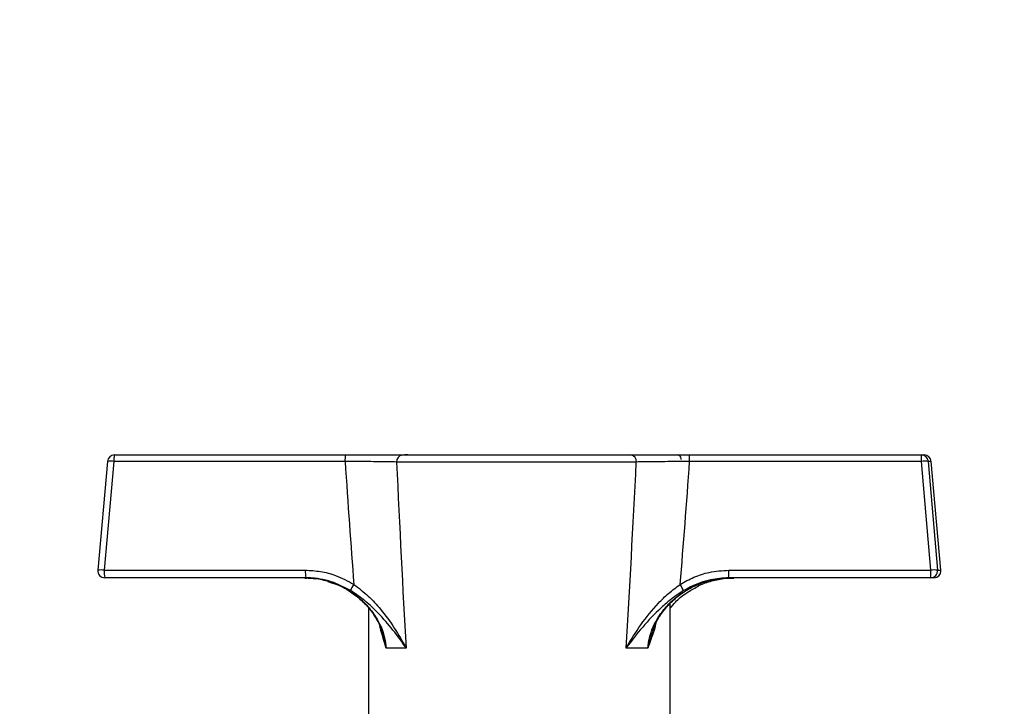
# Model space of a CAD drawing. Units: millimetres. Extents: x 60 to 6240, y 60 to 4395.
# Drawn here: x 3897 to 4037, y 1344 to 1442 of the extents above; entities that cross this region are included whole.
import ezdxf

# ---------------------------------------------------------------- set-up
doc = ezdxf.new("R2010")
doc.units = ezdxf.units.MM
doc.header["$LTSCALE"] = 15
doc.layers.add('FORMAT', color=7, linetype='Continuous')
doc.styles.add('SLDTEXTSTYLE0', font='TXT', dxfattribs={"width": 0.75})
doc.dimstyles.new('SLDDIMSTYLE0', dxfattribs={"dimtxt": 52.5, "dimasz": 53.34, "dimexe": 0, "dimexo": 0.0625, "dimgap": 13.125, "dimtad": 1, "dimdec": 0, "dimrnd": 1e-09, "dimzin": 12, "dimdsep": 46, "dimtxsty": 'SLDTEXTSTYLE0', "dimsah": 1, "dimcen": 0.09, "dimadec": 0, "dimazin": 3, "dimtfac": 1, "dimtdec": 0, "dimtofl": 0, "dimtmove": 0, "dimatfit": 3, "dimfxl": 0, "dimfrac": 2, "dimtolj": 1, "dimtzin": 12, "dimarcsym": 0})

# ---------------------------------------------------------------- blocks, each defined once
blk = doc.blocks.new('_D_10')
at = {"layer": 'FORMAT', "color": 7}
for p, q in [((3716.52, 1815.32), (3716.52, 2425.63)), ((4308.02, 1107.83), (4308.02, 2425.63)), ((3716.52, 2410.63), (4308.02, 2410.63))]:
    blk.add_line(p, q, dxfattribs=at)
for points in [[(3716.52, 2410.63), (3769.86, 2404.92), (3769.86, 2416.35)], [(4308.02, 2410.63), (4254.68, 2416.35), (4254.68, 2404.92)]]:
    blk.add_solid(points, dxfattribs=at)
at = {"layer": 'FORMAT', "color": 7, "insert": (3919.7, 2478.31), "char_height": 52.5, "attachment_point": 1, "style": 'SLDTEXTSTYLE0'}
blk.add_mtext('592', dxfattribs=at)

msp = doc.modelspace()

# ---------------------------------------------------------------- linework, layer by layer
at = {"color": 7, "linetype": 'Continuous', "lineweight": 25}
for p, q in [((3909.26, 1379.12), (3907.86, 1363.62)), ((3910.17, 1379.11), (3908.77, 1363.61)), ((3909.26, 1379.11), (3909.26, 1379.12)), ((3943.12, 1379.11), (3910.17, 1379.11)), ((3910.25, 1380.03), (3943.21, 1380.03)), ((3984.65, 1379.03), (3950.47, 1379.03)), ((3951.29, 1380.03), (3983.87, 1380.03)), ((3952.07, 1380.03), (3951.64, 1380.03)), ((3983.87, 1380.03), (3984.74, 1380.03)), ((3991.05, 1379.37), (3991.05, 1379.53)), ((3992.23, 1380.03), (4025.3, 1380.03)), ((4025.32, 1379.11), (3992.25, 1379.11)), ((4025.3, 1380.03), (4025.7, 1380.03)), ((4026.64, 1363.61), (4025.32, 1379.11)), ((4026.29, 1379.11), (4027.61, 1363.61)), ((4026.69, 1379.11), (4026.29, 1379.11)), ((4028.09, 1363.62), (4026.69, 1379.12)), ((4026.69, 1379.11), (4026.69, 1379.12)), ((4028.09, 1363.61), (4026.69, 1379.11)), ((3907.86, 1363.61), (3907.86, 1363.62)), ((3908.77, 1363.61), (3937.47, 1363.61)), ((3997.84, 1363.61), (4026.64, 1363.61)), ((4027.61, 1363.61), (4028.09, 1363.61)), ((4028.09, 1363.61), (4028.09, 1363.62)), ((3937.55, 1362.53), (3908.86, 1362.53)), ((3940.67, 1362.01), (3941.34, 1361.79)), ((4026.61, 1362.53), (3997.82, 1362.53)), ((4027.09, 1362.53), (4026.61, 1362.53)), ((3946.47, 1358.22), (3946.47, 1321.63)), ((3989.47, 1307.03), (3989.47, 1358.87)), ((3951.83, 1352.53), (3948.97, 1352.53)), ((3986.31, 1352.53), (3983.19, 1352.53))]:
    msp.add_line(p, q, dxfattribs=at)
for centre, radius, start, end in [((3910.25, 1379.03), 1, 90, 174.8538), ((3909.7, 1376.39), 2.76, 80.3576, 99.3225), ((3912.81, 1379.33), 2.66, 164.7278, 184.6008), ((3945.77, 1379.33), 2.66, 164.7278, 184.6008), ((3951.39, 1379.11), 0.921, 96.4596, 185.2539), ((3983.75, 1379.13), 0.91, 353.7135, 81.8844), ((3982.43, 1379.33), 9.82, 358.7449, 4.0732), ((4015.5, 1379.33), 9.82, 358.7449, 4.0732), ((4025.3, 1379.03), 1, 4.9842, 89.9874), ((4025.81, 1376.04), 3.11, 81.0028, 98.9972), ((4025.7, 1379.03), 1, 5.1462, 90), ((4025.7, 1379.03), 1, 4.9842, 89.9874), ((3908.31, 1360.89), 2.76, 80.3576, 99.3225), ((3908.86, 1363.53), 1, 174.8538, 270), ((3912.1, 1363.33), 3.34, 175.0827, 193.8853), ((3940.79, 1363.33), 3.34, 175.0827, 193.8853), ((3985.43, 1363.33), 12.41, 356.3066, 1.327), ((4014.23, 1363.33), 12.41, 356.3066, 1.327), ((4026.61, 1363.53), 1, 270.016, 5.0125), ((4027.12, 1360.54), 3.11, 81.0028, 98.9972), ((4027.09, 1363.53), 1, 270.016, 5.0125), ((4027.09, 1363.53), 1, 270, 0), ((4027.09, 1363.53), 1, 0, 5.1462), ((3947.12, 1359.66), 3.37, 144.7125, 161.9925), ((3985.43, 1357.97), 6.56, 24.5441, 33.5841)]:
    msp.add_arc(centre, radius, start, end, dxfattribs=at)
for centre, major_axis, ratio, start_param, end_param in [((3968.83, 1611.64), (2.72, 360.05), 0.087163, 2.273554, 2.339127), ((3967.97, 1612.51), (1.85, 360.05), 0.059494, 2.276694, 2.377916), ((3967.97, 1612.51), (-0.49, 360.05), 0.059699, 3.905494, 4.006715), ((3990.53, 1379.53), (0.516, 0), 0.969867, 0, 1.570796), ((3967.75, 1611.64), (-0.72, 360.05), 0.087466, 3.944542, 4.010115)]:
    msp.add_ellipse(centre, major_axis=major_axis, ratio=ratio, start_param=start_param, end_param=end_param, dxfattribs=at)
for points, knots in [([(3950.47, 1379.03), (3950.07, 1379.03), (3948.95, 1379.05), (3946.47, 1379.09), (3944.24, 1379.1), (3943.12, 1379.11)], [0, 0, 0, 0, 0.223253, 0.61167, 1, 1, 1, 1]), ([(3943.21, 1380.03), (3944.43, 1380.03), (3946.89, 1380.03), (3949.62, 1380.03), (3950.84, 1380.03), (3951.29, 1380.03)], [0, 0, 0, 0, 0.388439, 0.776809, 1, 1, 1, 1]), ([(3983.87, 1380.03), (3984.76, 1380.03), (3986.53, 1380.03), (3989.6, 1380.03), (3991.54, 1380.03), (3992.23, 1380.03)], [0, 0, 0, 0, 0.390875, 0.781791, 1, 1, 1, 1]), ([(3992.25, 1379.11), (3991.62, 1379.11), (3989.86, 1379.09), (3987.07, 1379.06), (3985.46, 1379.04), (3984.65, 1379.03)], [0, 0, 0, 0, 0.218126, 0.609027, 1, 1, 1, 1]), ([(3937.47, 1363.61), (3938.18, 1363.58), (3939.64, 1363.5), (3942.01, 1362.87), (3943.52, 1362.06), (3944.37, 1361.6)], [0, 0, 0, 0, 0.295846, 0.600561, 1, 1, 1, 1]), ([(3990.9, 1361.6), (3991.55, 1361.96), (3992.86, 1362.69), (3995.2, 1363.44), (3996.9, 1363.55), (3997.84, 1363.61)], [0, 0, 0, 0, 0.3032805, 0.6151195, 1, 1, 1, 1]), ([(3937.39, 1362.53), (3938.04, 1362.49), (3939.36, 1362.43), (3941.91, 1361.74), (3944.28, 1360.46), (3946.26, 1358.65), (3947.77, 1356.7), (3948.74, 1354.58), (3948.92, 1353.01), (3948.97, 1352.53)], [0, 0, 0, 0, 0.116041, 0.235468, 0.470935, 0.592365, 0.717369, 0.913125, 1, 1, 1, 1]), ([(3937.39, 1362.49), (3937.7, 1362.5), (3938.19, 1362.53), (3938.67, 1362.43), (3938.85, 1362.4)], [0, 0, 0, 0, 0.62744, 1, 1, 1, 1]), ([(3943.92, 1360.7), (3943.13, 1361.11), (3941.4, 1362.03), (3939.17, 1362.49), (3937.83, 1362.52), (3937.55, 1362.53)], [0, 0, 0, 0, 0.400932, 0.875305, 1, 1, 1, 1]), ([(3986.31, 1352.53), (3986.36, 1353.01), (3986.55, 1354.58), (3987.53, 1356.68), (3989.05, 1358.63), (3991.06, 1360.45), (3993.46, 1361.73), (3996.02, 1362.42), (3997.35, 1362.49), (3998.02, 1362.53)], [0, 0, 0, 0, 0.086875, 0.282631, 0.403974, 0.529066, 0.764533, 0.880625, 1, 1, 1, 1]), ([(3986.98, 1354.94), (3987.14, 1355.36), (3987.5, 1356.33), (3988.41, 1357.72), (3989.62, 1359.11), (3991.1, 1360.34), (3992.76, 1361.35), (3993.99, 1361.79), (3994.6, 1362)], [0, 0, 0, 0, 0.1252609, 0.2887425, 0.4603052, 0.6381954, 0.8206858, 1, 1, 1, 1]), ([(3997.82, 1362.53), (3996.96, 1362.47), (3995.07, 1362.34), (3992.92, 1361.56), (3991.72, 1360.88), (3991.4, 1360.7)], [0, 0, 0, 0, 0.383832, 0.838303, 1, 1, 1, 1]), ([(3993.18, 1361.18), (3993.24, 1361.22), (3993.86, 1361.6), (3995.18, 1362.04), (3996.92, 1362.47), (3998.06, 1362.49), (3998.56, 1362.5)], [0, 0, 0, 0, 0.040105, 0.390413, 0.736366, 1, 1, 1, 1]), ([(3994.6, 1362), (3994.61, 1362.01), (3995.22, 1362.25), (3996.38, 1362.46), (3997.52, 1362.48), (3998.02, 1362.5)], [0, 0, 0, 0, 0.0098788, 0.5711319, 1, 1, 1, 1]), ([(3941.34, 1361.79), (3941.55, 1361.72), (3942.38, 1361.46), (3943.71, 1360.71), (3945.28, 1359.55), (3946.63, 1358.15), (3947.68, 1356.56), (3948.3, 1355.35), (3948.45, 1354.65), (3948.47, 1354.56)], [0, 0, 0, 0, 0.061956, 0.246019, 0.43157, 0.616843, 0.798273, 0.972541, 1, 1, 1, 1]), ([(3951.83, 1352.53), (3951.82, 1352.53), (3951.24, 1353.39), (3950.01, 1355.08), (3948.08, 1357.31), (3946.08, 1359.23), (3944.64, 1360.2), (3943.92, 1360.7)], [0, 0, 0, 0, 0.001594, 0.293153, 0.577482, 0.786068, 1, 1, 1, 1]), ([(3944.37, 1361.6), (3945.07, 1361.06), (3946.48, 1359.98), (3948.39, 1357.85), (3950.21, 1355.36), (3951.31, 1353.48), (3951.82, 1352.53), (3951.83, 1352.53)], [0, 0, 0, 0, 0.212084, 0.424904, 0.708609, 0.998339, 1, 1, 1, 1]), ([(3983.19, 1352.53), (3983.2, 1352.53), (3983.84, 1353.64), (3985.22, 1355.84), (3987.3, 1358.44), (3989.23, 1360.35), (3990.34, 1361.18), (3990.9, 1361.6)], [0, 0, 0, 0, 0.001662, 0.341039, 0.669714, 0.833344, 1, 1, 1, 1]), ([(3991.4, 1360.7), (3990.84, 1360.33), (3989.7, 1359.58), (3987.69, 1357.86), (3985.46, 1355.5), (3983.93, 1353.53), (3983.2, 1352.53), (3983.19, 1352.53)], [0, 0, 0, 0, 0.162174, 0.328093, 0.656992, 0.998406, 1, 1, 1, 1]), ([(3989.47, 1358.19), (3989.72, 1358.49), (3990.37, 1359.28), (3991.61, 1360.3), (3992.67, 1360.9), (3993.18, 1361.18)], [0, 0, 0, 0, 0.241426, 0.638913, 1, 1, 1, 1]), ([(3948.97, 1352.53), (3948.97, 1352.53), (3948.96, 1352.56), (3948.88, 1352.83), (3948.57, 1353.87), (3948.29, 1354.84), (3948.07, 1355.59)], [0, 0, 0, 0, 0.005119, 0.030302, 0.251381, 1, 1, 1, 1]), ([(3987.44, 1356.05), (3987.41, 1355.93), (3987.19, 1354.95), (3986.76, 1353.9), (3986.4, 1352.83), (3986.32, 1352.56), (3986.31, 1352.53), (3986.31, 1352.53)], [0, 0, 0, 0, 0.100746, 0.780414, 0.973531, 0.995528, 1, 1, 1, 1]), ([(3986.99, 1354.9), (3986.81, 1354.42), (3986.55, 1353.72), (3986.38, 1352.94), (3986.33, 1352.64), (3986.31, 1352.57), (3986.31, 1352.53), (3986.31, 1352.53)], [0, 0, 0, 0, 0.624781, 0.912013, 0.954988, 0.992171, 1, 1, 1, 1]), ([(3948.97, 1352.53), (3948.97, 1352.53), (3948.96, 1352.57), (3948.95, 1352.64), (3948.9, 1352.94), (3948.77, 1353.63), (3948.55, 1354.25), (3948.41, 1354.65)], [0, 0, 0, 0, 0.008747, 0.050286, 0.098297, 0.419187, 1, 1, 1, 1])]:
    msp.add_open_spline(points, degree=3, knots=knots, dxfattribs=at)

# ---------------------------------------------------------------- dimensions: what is measured, and where the dimension line sits
at = {"layer": 'FORMAT', "color": 7}
dim = msp.add_linear_dim(base=(4308.02362375, 2410.63075449), p1=(3716.52362375, 1800.32315233), p2=(4308.02362375, 1092.82579552), dimstyle='SLDDIMSTYLE0', dxfattribs=at)
dim.commit()
dim.dimension.update_dxf_attribs({"geometry": '_D_10', "text_midpoint": (3977.89182579, 2410.63075449), "dimtype": 160})

doc.saveas('drawing.dxf')
